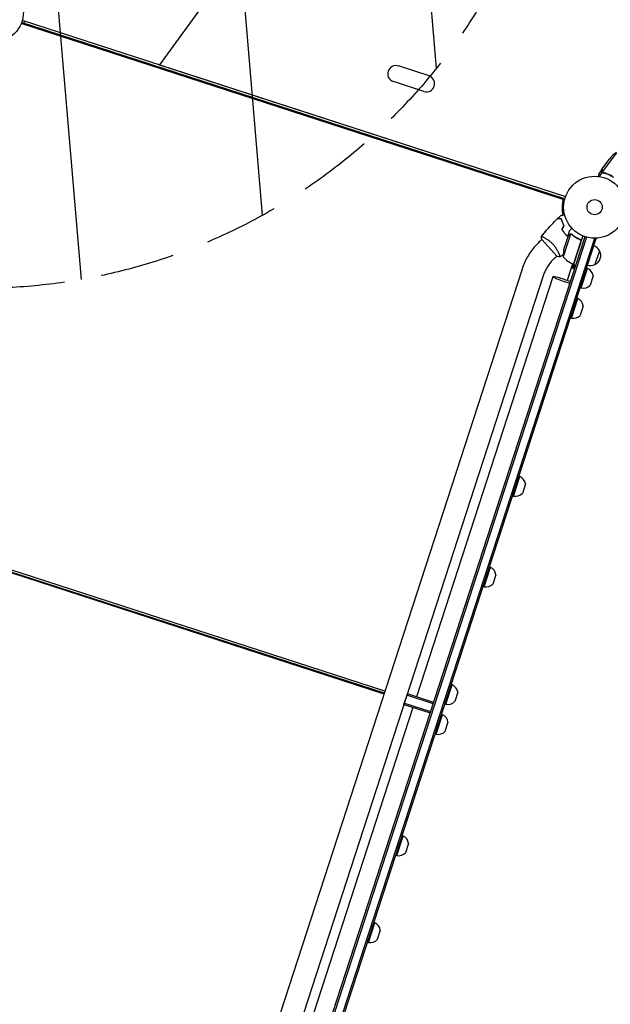
# Model space of a CAD drawing. Units: millimetres. Extents: x -9677 to 9198, y -7721 to 10867.
# Drawn here: x -4531 to -3522, y 3575 to 5259 of the extents above; entities that cross this region are included whole.
import ezdxf

# ---------------------------------------------------------------- set-up
doc = ezdxf.new("R2010")
doc.units = ezdxf.units.MM
doc.header["$LTSCALE"] = 20
doc.linetypes.add('HIDDEN', pattern=[9.525, 6.35, -3.175])
for name, color, linetype in [('2d', 230, 'Continuous'), ('EN-Free_Space', 10, 'HIDDEN'), ('EN-Free_Space_Hatch', 10, 'HIDDEN')]:
    doc.layers.add(name, color=color, linetype=linetype)

msp = doc.modelspace()

# ---------------------------------------------------------------- hatches: boundary and pattern name
at = {"layer": 'EN-Free_Space_Hatch'}
h = msp.add_hatch(dxfattribs=at)
h.set_pattern_fill('ANSI31', color=256, scale=100)
h.set_pattern_definition([(274.8466, (1313.8, 4770.08), (316.365, 26.825), [])])
edge = h.paths.add_edge_path()
edge.add_arc((1313.8, 4770.1), 500, 0, 360)
edge = h.paths.add_edge_path()
edge.add_line((8543.8, 8048.6), (8043.1, 6651.3))
edge.add_ellipse((6160.3, 7326), major_axis=(-2000, 0), ratio=1, start_angle=135.8817, end_angle=160.2862, ccw=False)
edge.add_ellipse((5070.4, 8427.7), major_axis=(-3549.6, 0), ratio=1, start_angle=118.357, end_angle=135.362, ccw=False)
edge.add_line((6756.3, 5304), (6571.8, 4736.1))
edge.add_ellipse((5620.7, 5045.1), major_axis=(-1000, 0), ratio=1, start_angle=-18, end_angle=162, ccw=False)
edge.add_line((4669.7, 5354.2), (4861.1, 5943.2))
edge.add_ellipse((6784.7, 5318.2), major_axis=(-2022.6, 0), ratio=1, start_angle=308.8033, end_angle=342, ccw=False)
edge.add_ellipse((6457.2, 5725.5), major_axis=(-1500, 0), ratio=1, start_angle=296.9831, end_angle=308.8033, ccw=False)
edge.add_ellipse((5322.9, 7953.3), major_axis=(-1000, 0), ratio=1, start_angle=116.9831, end_angle=160.2862)
edge.add_line((6264.3, 7616), (6661, 8723.3))
edge.add_ellipse((7602.4, 8385.9), major_axis=(-1000, 0), ratio=1, start_angle=160.2862, end_angle=340.2862, ccw=False)
edge = h.paths.add_edge_path()
edge.add_line((-5683.9, 7547.2), (-4912.9, 6799.3))
edge.add_line((-4912.9, 6799.3), (-4600.6, 6799.3))
edge.add_ellipse((-4600.6, 5799.3), major_axis=(-1000, 0), ratio=1, start_angle=90, end_angle=270, ccw=False)
edge.add_line((-4600.6, 4799.3), (-4912.9, 4799.3))
edge.add_ellipse((-4912.9, 6799.3), major_axis=(-2000, 0), ratio=1, start_angle=45.8695, end_angle=90, ccw=False)
edge.add_line((-6305.5, 5363.8), (-7076.4, 6111.7))
edge.add_ellipse((-6380.1, 6829.5), major_axis=(-1000, 0), ratio=1, start_angle=-134.1305, end_angle=45.8695, ccw=False)
edge = h.paths.add_edge_path()
edge.add_arc((-6137.5, 698.8), 1000, 36, 126)
edge.add_line((-6725.3, 1507.8), (-8215.3, 425.2))
edge.add_arc((-7627.5, -383.8), 1000, 126, 216)
edge.add_line((-8436.5, -971.6), (-8191.9, -1308.2))
edge.add_arc((-7382.9, -720.4), 1000, 216, 306)
edge.add_line((-6795.1, -1529.4), (-5305.1, -446.9))
edge.add_arc((-5892.9, 362.1), 1000, 306, 396)
edge.add_line((-5083.9, 949.9), (-5328.5, 1286.6))

# ---------------------------------------------------------------- linework, layer by layer
at = {"layer": '2d'}
for p, q in [((-3373.9, 6445.3), (-4291.8, 5181.9)), ((-3601.7, 4953.1), (-4527.9, 5254)), ((-4526.5, 5258.1), (-3598.2, 4956.5)), ((-4523.6, 5252.6), (-4522.3, 5256.7)), ((-3602.2, 4951.6), (-4528.4, 5252.6)), ((-4291.8, 5181.9), (-3599.9, 4957.1)), ((-3831.4, 5162.7), (-3883.7, 5179.7)), ((-3840.1, 5136), (-3892.4, 5153)), ((-3535.5, 5003.6), (-3522.7, 5021.4)), ((-3511.3, 5031.4), (-3535.3, 4998.4)), ((-3535.7, 5003.5), (-3541.4, 4995.5)), ((-3535.7, 5003.5), (-3535.6, 5003.4)), ((-3535.4, 4998.1), (-3540.8, 4990.7)), ((-3535.4, 4998.1), (-3534, 4997.1)), ((-3602.2, 4951.6), (-3601.7, 4953.1)), ((-4088.3, 3276.7), (-3564.8, 4887.8)), ((-3562.4, 4887.1), (-4085.9, 3275.9)), ((-3548.5, 4884.8), (-4073.3, 3269.5)), ((-3546.1, 4884), (-4070.9, 3268.8)), ((-3634.6, 4886.2), (-3634.6, 4886.2)), ((-3589.4, 4892.3), (-3602, 4853.4)), ((-3593.8, 4889.3), (-3600.5, 4868.5)), ((-3593.7, 4889.5), (-3590.7, 4898.9)), ((-3593.7, 4889.5), (-3593.6, 4889.5)), ((-3588.4, 4892.1), (-3588.4, 4892.1)), ((-3568.6, 4889.2), (-3584.5, 4840.3)), ((-3546.1, 4884), (-3549.8, 4885.2)), ((-3641.4, 4880.1), (-3638.4, 4882.8)), ((-3638.8, 4883.1), (-3612.7, 4854.1)), ((-3584.7, 4840.4), (-3572, 4879.2)), ((-3574.5, 4883.3), (-3573.1, 4882.8)), ((-3616, 4851.8), (-3613, 4854.5)), ((-3609.2, 4858), (-3609.2, 4858)), ((-3540.1, 4863.7), (-3547.8, 4839.9)), ((-3586.3, 4841.1), (-3595.5, 4812.9)), ((-3588.4, 4834.8), (-3582.7, 4832.9)), ((-3582.2, 4834.3), (-3587.9, 4836.1)), ((-3587.3, 4837.9), (-3581.6, 4836.1)), ((-3581.2, 4837.4), (-3586.9, 4839.3)), ((-3584.5, 4840.3), (-3580.7, 4839.1)), ((-3571.2, 4800.2), (-3560.4, 4833.5)), ((-3560.4, 4833.5), (-3562.3, 4834.1)), ((-3672.5, 4832.3), (-4142.8, 3385)), ((-3636.4, 4820.5), (-4106.6, 3373.2)), ((-3619.7, 4819.2), (-3853.1, 4100.9)), ((-3551, 4820.9), (-3556.2, 4804.9)), ((-3571.2, 4800.2), (-3573.1, 4800.8)), ((-3577.2, 4781.9), (-3579.1, 4782.5)), ((-3588, 4748.6), (-3577.2, 4781.9)), ((-3567.8, 4769.3), (-3573, 4753.2)), ((-3588, 4748.6), (-3589.9, 4749.2)), ((-3686.9, 4444.1), (-3676.1, 4477.4)), ((-3676.1, 4477.4), (-3678, 4478)), ((-3666.7, 4464.8), (-3671.9, 4448.8)), ((-3686.9, 4444.1), (-3688.8, 4444.8)), ((-4775.4, 4387.6), (-3908.5, 4105.9)), ((-4774.9, 4389), (-3908, 4107.4)), ((-3907.1, 4110.2), (-4774, 4391.9)), ((-3737.3, 4289), (-3726.5, 4322.3)), ((-3726.5, 4322.3), (-3728.4, 4322.9)), ((-3717.1, 4309.7), (-3722.3, 4293.6)), ((-3737.3, 4289), (-3739.2, 4289.6)), ((-3802.6, 4088.1), (-3791.8, 4121.4)), ((-3791.8, 4121.4), (-3793.7, 4122)), ((-3874.2, 4087.8), (-3868.3, 4105.8)), ((-3872.4, 4094.2), (-3872.1, 4094.1)), ((-3871.9, 4095.6), (-3871.7, 4095.5)), ((-3870.7, 4098.4), (-3871, 4098.4)), ((-3824.4, 4088.9), (-3869.1, 4103.5)), ((-3823.6, 4091.3), (-3868.3, 4105.8)), ((-3782.4, 4108.8), (-3787.6, 4092.7)), ((-3859, 4082.8), (-4092.3, 3364.6)), ((-3874.2, 4087.8), (-3829.5, 4073.2)), ((-3873.4, 4090.1), (-3828.7, 4075.6)), ((-3802.6, 4088.1), (-3804.5, 4088.7)), ((-3819.2, 4036.9), (-3808.4, 4070.2)), ((-3808.4, 4070.2), (-3810.3, 4070.8)), ((-3799, 4057.6), (-3804.2, 4041.6)), ((-3819.2, 4036.9), (-3821.1, 4037.5)), ((-3886.6, 3829.4), (-3875.8, 3862.7)), ((-3875.8, 3862.7), (-3877.7, 3863.3)), ((-3866.5, 3850.1), (-3871.7, 3834.1)), ((-3886.6, 3829.4), (-3888.5, 3830)), ((-3934.9, 3680.8), (-3924.1, 3714.1)), ((-3924.1, 3714.1), (-3926, 3714.7)), ((-3914.7, 3701.5), (-3919.9, 3685.5)), ((-3934.9, 3680.8), (-3936.8, 3681.5))]:
    msp.add_line(p, q, dxfattribs=at)
for centre, radius in [((-4577.5, 5272.6), 53), ((-3548.4, 4938.2), 53), ((-3548.4, 4938.2), 13)]:
    msp.add_circle(centre, radius, dxfattribs=at)
for centre, radius, start, end in [((-3888.1, 5166.3), 14, 72, 252), ((-3835.8, 5149.3), 14, 252, 72), ((-3484.1, 4989.5), 50, 122.8998, 140.3757), ((-3552.1, 4856.1), 50, 165.6243, 183.1002), ((-3555.4, 4856), 17, 26.1865, 71.3587), ((-3564.1, 4886), 50, 220.6503, 245.5272), ((-3554.9, 4855.4), 17, 294.6679, 29.3321), ((-3583.6, 4843.2), 3, 245.5272, 248.8088), ((-3555.7, 4855.1), 17, 252.6413, 297.8135), ((-3566.9, 4818.9), 16, 7.3156, 66.0587), ((-3567.9, 4815.8), 16, 257.9413, 316.6844), ((-3583.7, 4767.2), 16, 7.3156, 66.0587), ((-3584.6, 4764.2), 16, 257.9413, 316.6844), ((-3682.6, 4462.8), 16, 7.3156, 66.0587), ((-3683.6, 4459.8), 16, 257.9413, 316.6844), ((-3733, 4307.6), 16, 7.3156, 66.0587), ((-3734, 4304.6), 16, 257.9413, 316.6844), ((-3798.3, 4106.7), 16, 7.3156, 66.0587), ((-3799.3, 4103.7), 16, 257.9413, 316.6844), ((-3814.9, 4055.6), 16, 7.3156, 66.0587), ((-3815.9, 4052.5), 16, 257.9413, 316.6844), ((-3882.3, 3848.1), 16, 7.3156, 66.0587), ((-3883.3, 3845), 16, 257.9413, 316.6844), ((-3930.6, 3699.5), 16, 7.3156, 66.0587), ((-3931.6, 3696.5), 16, 257.9413, 316.6844)]:
    msp.add_arc(centre, radius, start, end, dxfattribs=at)
for centre, major_axis, ratio, start_param, end_param in [((-3552.8, 4937.7), (-48.8, 15.9), 0.996374, 0.038996, 0.570528), ((-3552.4, 4939.1), (-48.8, 15.9), 0.996374, 0.038996, 0.596209), ((-3601.6, 4813.3), (-18.1, 5.9), 0.085079, -2.254384, 1.570796), ((-3601.6, 4813.3), (18.1, -5.9), 0.085079, -1.570796, -0.887208)]:
    msp.add_ellipse(centre, major_axis=major_axis, ratio=ratio, start_param=start_param, end_param=end_param, dxfattribs=at)
for points, weights in [([(-3535.7, 5003.5), (-3535.7, 5003.5), (-3535.8, 5002.4), (-3536, 5000.2)], [0.983775506511, 0.983775506511, 0.989183671007, 1]), ([(-3591.3, 4891.7), (-3592.9, 4890.3), (-3593.7, 4889.5), (-3593.7, 4889.5)], [1, 0.989183671007, 0.983775506511, 0.983775506511])]:
    msp.add_rational_spline(points, weights, degree=3, dxfattribs=at)
for points, knots in [([(-3535.5, 5003.6), (-3535.6, 5003.4), (-3535.6, 5003), (-3535.7, 5001.9), (-3535.8, 5001.2), (-3535.9, 5000.4)], [0, 0, 0, 0, 0.00517024, 0.00517024, 0.01034048, 0.01034048, 0.01034048, 0.01034048]), ([(-3541.4, 4995.5), (-3541.4, 4995.5), (-3541.4, 4995.4), (-3541.5, 4995), (-3541.5, 4994.8), (-3541.5, 4994.5), (-3541.5, 4994.3), (-3541.6, 4994.1), (-3541.6, 4994), (-3541.6, 4993.9), (-3541.6, 4993.9), (-3541.7, 4993.1), (-3541.8, 4992.1), (-3541.9, 4990.8)], [0.5, 0.5, 0.5, 0.5, 0.625, 0.625, 0.6875, 0.6875, 0.71875, 0.734375, 0.7421875, 0.7421875, 0.75, 0.75, 0.92023, 0.92023, 0.92023, 0.92023]), ([(-3535.4, 4998.1), (-3535.5, 4998.3), (-3535.6, 4998.4), (-3535.7, 4998.6), (-3535.8, 4998.8), (-3535.8, 4998.9), (-3535.9, 4999), (-3535.9, 4999), (-3535.9, 4999), (-3535.9, 4999.1), (-3535.9, 4999.2), (-3535.9, 4999.3), (-3536, 4999.5), (-3536, 4999.5), (-3536, 4999.6), (-3536, 4999.6), (-3536, 4999.6), (-3536, 4999.6), (-3536, 4999.6), (-3536, 4999.8), (-3536, 5000), (-3536, 5000.2)], [0, 0, 0, 0, 0.25, 0.25, 0.375, 0.4375, 0.46875, 0.484375, 0.484375, 0.5, 0.5, 0.625, 0.6875, 0.71875, 0.734375, 0.742187, 0.746094, 0.746094, 0.75, 0.75, 1, 1, 1, 1]), ([(-3535.9, 5000.4), (-3535.9, 5000.2), (-3535.9, 5000.1), (-3535.9, 4999.8), (-3535.9, 4999.6), (-3535.8, 4999.2), (-3535.7, 4999), (-3535.6, 4998.7)], [0, 0, 0, 0, 0.001089402, 0.001089402, 0.002178803, 0.002178803, 0.004357607, 0.004357607, 0.004357607, 0.004357607]), ([(-3533.7, 4997), (-3534.1, 4997.1), (-3534.4, 4997.2), (-3534.8, 4997.5), (-3534.9, 4997.6), (-3535.2, 4997.8), (-3535.3, 4998), (-3535.4, 4998.1)], [0, 0, 0, 0, 0.001155292, 0.001155292, 0.001732938, 0.001732938, 0.002310584, 0.002310584, 0.002310584, 0.002310584]), ([(-3534.7, 4997.7), (-3534.8, 4997.8), (-3534.9, 4997.9), (-3535.1, 4998.1), (-3535.2, 4998.2), (-3535.3, 4998.4)], [0.001328787, 0.001328787, 0.001328787, 0.001328787, 0.001872455, 0.001872455, 0.002416124, 0.002416124, 0.002416124, 0.002416124]), ([(-3533.7, 4997), (-3530.8, 4996.3), (-3527.9, 4995.3), (-3524.2, 4993.8), (-3523.4, 4993.4), (-3522, 4992.7), (-3521.2, 4992.4), (-3519, 4991.2), (-3517.6, 4990.4), (-3516.1, 4989.5)], [0, 0, 0, 0, 0.01003251, 0.01003251, 0.01254064, 0.01254064, 0.01504877, 0.01504877, 0.02006502, 0.02006502, 0.02006502, 0.02006502]), ([(-3518.5, 4991.1), (-3521, 4992.6), (-3523.5, 4993.7), (-3528.6, 4995.7), (-3531.1, 4996.6), (-3533.6, 4997.2)], [0, 0, 0, 0, 0.00859307, 0.00859307, 0.01718614, 0.01718614, 0.01718614, 0.01718614]), ([(-3639.2, 4888.2), (-3637.8, 4889.9), (-3636.4, 4891.7), (-3631.7, 4897.5), (-3628.3, 4901.4), (-3621.3, 4909), (-3617.7, 4912.8), (-3613.4, 4917.1), (-3612.7, 4917.7), (-3612.1, 4918.4)], [0.059167, 0.059167, 0.059167, 0.059167, 6.873014, 6.873014, 22.525764, 22.525764, 38.175309, 38.175309, 40.963229, 40.963229, 40.963229, 40.963229]), ([(-3605.3, 4918), (-3606, 4918.1), (-3606.8, 4918.1), (-3608.1, 4918.2), (-3608.7, 4918.2), (-3609.5, 4918.2), (-3609.8, 4918.3), (-3610.3, 4918.3), (-3610.5, 4918.3), (-3611.1, 4918.3), (-3611.4, 4918.3), (-3611.7, 4918.4), (-3611.8, 4918.4), (-3612, 4918.4), (-3612, 4918.4), (-3612, 4918.4), (-3612, 4918.4), (-3612.1, 4918.4), (-3612.1, 4918.4), (-3612.1, 4918.4), (-3612.1, 4918.4), (-3612.1, 4918.4)], [0, 0, 0, 0, 0.00350666, 0.00350666, 0.00701332, 0.00701332, 0.00876665, 0.00876665, 0.01051997, 0.01051997, 0.01402663, 0.01402663, 0.01577996, 0.01577996, 0.01753329, 0.01753329, 0.02103995, 0.02103995, 0.02454661, 0.02454661, 0.02744921, 0.02744921, 0.02744921, 0.02744921]), ([(-3605.1, 4918.2), (-3605.9, 4918.2), (-3606.6, 4918.3), (-3607.9, 4918.4), (-3608.6, 4918.4), (-3609.4, 4918.4), (-3609.6, 4918.4), (-3610.1, 4918.5), (-3610.3, 4918.5), (-3610.9, 4918.5), (-3611.2, 4918.5), (-3611.6, 4918.5), (-3611.6, 4918.5), (-3611.7, 4918.6), (-3611.8, 4918.6), (-3611.8, 4918.6), (-3611.8, 4918.6), (-3611.8, 4918.6), (-3611.8, 4918.6), (-3611.9, 4918.6), (-3611.9, 4918.6), (-3611.9, 4918.6), (-3611.9, 4918.6), (-3611.9, 4918.6)], [0, 0, 0, 0, 0.0035063, 0.0035063, 0.0070126, 0.0070126, 0.00876575, 0.00876575, 0.0105189, 0.0105189, 0.0140252, 0.0140252, 0.01577835, 0.01577835, 0.01665493, 0.01665493, 0.0175315, 0.0175315, 0.02103781, 0.02103781, 0.02454411, 0.02454411, 0.0274484, 0.0274484, 0.0274484, 0.0274484]), ([(-3606.1, 4924), (-3606.1, 4924), (-3606.1, 4924), (-3606.1, 4924), (-3606.1, 4924), (-3606.1, 4924), (-3606.1, 4924), (-3606.1, 4924), (-3606, 4924), (-3605.9, 4924), (-3605.9, 4924), (-3605.5, 4924.1), (-3605.1, 4924.2), (-3604.3, 4924.4), (-3604, 4924.4), (-3603.4, 4924.6), (-3603, 4924.6), (-3602, 4924.9), (-3601.2, 4925), (-3600.2, 4925.2), (-3600, 4925.3), (-3599.9, 4925.3)], [0.03093242, 0.03093242, 0.03093242, 0.03093242, 0.03756195, 0.03756195, 0.04131815, 0.04131815, 0.04225719, 0.04225719, 0.04319624, 0.04319624, 0.04507434, 0.04507434, 0.04883054, 0.04883054, 0.05070863, 0.05070863, 0.05258673, 0.05258673, 0.05634293, 0.05634293, 0.05718799, 0.05718799, 0.05718799, 0.05718799]), ([(-3606.1, 4924), (-3606.1, 4924), (-3606.1, 4924), (-3606.1, 4924), (-3606.1, 4924), (-3606.1, 4924), (-3606.1, 4924), (-3606.1, 4924)], [0.032466378, 0.032466378, 0.032466378, 0.032466378, 0.03756195, 0.03756195, 0.041318145, 0.041318145, 0.042083011, 0.042083011, 0.042083011, 0.042083011]), ([(-3600.6, 4906.2), (-3601.2, 4907.3), (-3601.7, 4908.4), (-3602.7, 4910.5), (-3603.1, 4911.5), (-3603.9, 4913.5), (-3604.2, 4914.4), (-3604.8, 4916.3), (-3605.1, 4917.2), (-3605.3, 4918)], [0, 0, 0, 0, 0.00398181, 0.00398181, 0.00796362, 0.00796362, 0.01194542, 0.01194542, 0.01592723, 0.01592723, 0.01592723, 0.01592723]), ([(-3600.3, 4906.2), (-3601, 4907.3), (-3601.5, 4908.4), (-3602.5, 4910.5), (-3602.9, 4911.6), (-3603.5, 4913.1), (-3603.7, 4913.6), (-3604, 4914.6), (-3604.2, 4915), (-3604.7, 4916.5), (-3604.9, 4917.4), (-3605.1, 4918.2)], [0, 0, 0, 0, 0.00404294, 0.00404294, 0.00808588, 0.00808588, 0.01010735, 0.01010735, 0.01212882, 0.01212882, 0.01617176, 0.01617176, 0.01617176, 0.01617176]), ([(-3639.2, 4888.2), (-3637.2, 4890.7), (-3635.2, 4893.2), (-3631.8, 4897.3), (-3630.4, 4898.9), (-3629, 4900.5)], [0.059167, 0.059167, 0.059167, 0.059167, 9.769591, 9.769591, 16.151525, 16.151525, 16.151525, 16.151525]), ([(-3623.8, 4906.3), (-3623.5, 4906.6), (-3623.2, 4907), (-3621.4, 4908.9), (-3619.9, 4910.5), (-3618.4, 4912)], [23.974043, 23.974043, 23.974043, 23.974043, 25.421533, 25.421533, 31.919009, 31.919009, 31.919009, 31.919009]), ([(-3587.2, 4902), (-3587.5, 4901.7), (-3587.9, 4901.4), (-3588.5, 4900.8), (-3588.7, 4900.6), (-3589.1, 4900.3), (-3589.2, 4900.2), (-3589.4, 4900), (-3589.5, 4899.9), (-3589.5, 4899.9), (-3590.3, 4899.2), (-3590.7, 4898.9), (-3590.7, 4898.9)], [0.0535034, 0.0535034, 0.0535034, 0.0535034, 0.125, 0.125, 0.1875, 0.1875, 0.21875, 0.234375, 0.234375, 0.25, 0.25, 0.5, 0.5, 0.5, 0.5]), ([(-3639.2, 4888.1), (-3639.2, 4888.1), (-3639.2, 4888.1), (-3639.2, 4888.1), (-3639.2, 4888.1), (-3639.2, 4888.2), (-3639.2, 4888.2), (-3639.1, 4888.2), (-3639.1, 4888.2), (-3638.8, 4888.1), (-3638.4, 4888), (-3637.7, 4887.7), (-3637.4, 4887.6), (-3636.7, 4887.3), (-3636.4, 4887.1), (-3635.2, 4886.6), (-3634.3, 4886.1), (-3633.1, 4885.4), (-3632.8, 4885.3), (-3632.3, 4885), (-3632, 4884.8), (-3631.2, 4884.3), (-3630.7, 4884), (-3629.6, 4883.3), (-3629, 4882.9), (-3628.1, 4882.2), (-3627.8, 4882), (-3627.2, 4881.6), (-3626.9, 4881.4), (-3625.3, 4880.2), (-3624.1, 4879.2), (-3622.2, 4877.5), (-3621.6, 4876.9), (-3620.4, 4875.7), (-3619.8, 4875.1), (-3619.2, 4874.5)], [0.12220864, 0.12220864, 0.12220864, 0.12220864, 0.12268837, 0.12268837, 0.12524335, 0.12524335, 0.12652085, 0.12652085, 0.12779834, 0.12779834, 0.13290832, 0.13290832, 0.13546331, 0.13546331, 0.1380183, 0.1380183, 0.14312827, 0.14312827, 0.14440577, 0.14440577, 0.14568326, 0.14568326, 0.14823825, 0.14823825, 0.15079324, 0.15079324, 0.15207073, 0.15207073, 0.15334823, 0.15334823, 0.15845821, 0.15845821, 0.16101319, 0.16101319, 0.16356818, 0.16356818, 0.16356818, 0.16356818]), ([(-3604.5, 4900.1), (-3603.8, 4898.8), (-3602.9, 4897.6), (-3601.5, 4895.7), (-3601.1, 4895.1), (-3600.1, 4893.9), (-3599.5, 4893.3), (-3599, 4892.7)], [0, 0, 0, 0, 0.004702909, 0.004702909, 0.007054363, 0.007054363, 0.009405818, 0.009405818, 0.009405818, 0.009405818]), ([(-3604.3, 4900.1), (-3603.5, 4898.9), (-3602.7, 4897.6), (-3601.3, 4895.8), (-3600.9, 4895.2), (-3599.9, 4894), (-3599.4, 4893.4), (-3598.9, 4892.8)], [0, 0, 0, 0, 0.004616902, 0.004616902, 0.006925353, 0.006925353, 0.009233803, 0.009233803, 0.009233803, 0.009233803]), ([(-3599, 4892.7), (-3598, 4891.5), (-3596.9, 4890.4), (-3595.2, 4888.9), (-3594.7, 4888.5), (-3594.2, 4888)], [0.009405818, 0.009405818, 0.009405818, 0.009405818, 0.01410835, 0.01410835, 0.016169103, 0.016169103, 0.016169103, 0.016169103]), ([(-3598.9, 4892.8), (-3597.8, 4891.7), (-3596.7, 4890.6), (-3595.1, 4889.1), (-3594.6, 4888.7), (-3594.1, 4888.2)], [0.009233803, 0.009233803, 0.009233803, 0.009233803, 0.013850802, 0.013850802, 0.015886208, 0.015886208, 0.015886208, 0.015886208]), ([(-3591.4, 4891.5), (-3592, 4890.9), (-3592.5, 4890.5), (-3593.3, 4889.8), (-3593.6, 4889.5), (-3593.8, 4889.3)], [0, 0, 0, 0, 0.00517024, 0.00517024, 0.01034048, 0.01034048, 0.01034048, 0.01034048]), ([(-3589.8, 4892.2), (-3590.1, 4892.2), (-3590.3, 4892.1), (-3590.7, 4891.9), (-3590.9, 4891.9), (-3591.1, 4891.7), (-3591.2, 4891.6), (-3591.4, 4891.5)], [0, 0, 0, 0, 0.00218234, 0.00218234, 0.003273511, 0.003273511, 0.004364681, 0.004364681, 0.004364681, 0.004364681]), ([(-3591.3, 4891.7), (-3591.2, 4891.8), (-3591.1, 4891.9), (-3590.8, 4892), (-3590.8, 4892.1), (-3590.7, 4892.1), (-3590.6, 4892.2), (-3590.5, 4892.2), (-3590.5, 4892.2), (-3590.5, 4892.2), (-3590.5, 4892.2), (-3590.5, 4892.2), (-3590.2, 4892.3), (-3589.9, 4892.4), (-3589.6, 4892.5)], [0, 0, 0, 0, 0.25, 0.25, 0.375, 0.375, 0.4375, 0.46875, 0.484375, 0.492187, 0.492187, 0.5, 0.5, 1, 1, 1, 1]), ([(-3589.6, 4892.5), (-3589.6, 4892.5), (-3589.5, 4892.5), (-3589.3, 4892.5), (-3589.2, 4892.5), (-3589, 4892.5), (-3588.9, 4892.4), (-3588.6, 4892.4), (-3588.5, 4892.4), (-3588.4, 4892.3)], [0, 0, 0, 0, 0.00051115, 0.00051115, 0.001022301, 0.001022301, 0.001533451, 0.001533451, 0.002044601, 0.002044601, 0.002044601, 0.002044601]), ([(-3573.4, 4883), (-3576, 4884.2), (-3578.5, 4885.5), (-3581.4, 4887.4), (-3582, 4887.7), (-3583.1, 4888.5), (-3583.7, 4888.9), (-3585.3, 4890.1), (-3586.4, 4890.9), (-3587.4, 4891.8)], [0.00267622, 0.00267622, 0.00267622, 0.00267622, 0.01136401, 0.01136401, 0.01353595, 0.01353595, 0.0157079, 0.0157079, 0.0200518, 0.0200518, 0.0200518, 0.0200518]), ([(-3587.4, 4891.6), (-3585.4, 4889.9), (-3583.3, 4888.3), (-3578.7, 4885.4), (-3576.3, 4884.1), (-3573.6, 4882.9)], [0, 0, 0, 0, 0.00859307, 0.00859307, 0.01718614, 0.01718614, 0.01718614, 0.01718614]), ([(-3641.4, 4880.1), (-3644.3, 4877.5), (-3647, 4874.8), (-3652.2, 4869.1), (-3654.6, 4866.1), (-3659.1, 4859.8), (-3661.2, 4856.6), (-3665.1, 4849.9), (-3666.8, 4846.5), (-3669.9, 4839.5), (-3671.3, 4835.9), (-3672.5, 4832.3)], [2.2949328, 2.2949328, 2.2949328, 2.2949328, 2.4012114, 2.4012114, 2.5074899, 2.5074899, 2.6137684, 2.6137684, 2.7200469, 2.7200469, 2.8263255, 2.8263255, 2.8263255, 2.8263255]), ([(-3619.2, 4874.5), (-3618.7, 4873.8), (-3618.1, 4873.2), (-3617, 4871.9), (-3616.5, 4871.2), (-3615.8, 4870.2), (-3615.6, 4869.9), (-3615.1, 4869.2), (-3614.9, 4868.8), (-3614.2, 4867.8), (-3613.8, 4867.2), (-3613, 4865.8), (-3612.6, 4865.2), (-3611.9, 4863.9), (-3611.6, 4863.3), (-3610.7, 4861.5), (-3610.2, 4860.3), (-3609.5, 4858.8), (-3609.3, 4858.3), (-3608.9, 4857.3), (-3608.7, 4856.9), (-3608.3, 4855.7), (-3608.1, 4855), (-3607.9, 4854.2), (-3607.8, 4854), (-3607.7, 4853.6), (-3607.7, 4853.5), (-3607.7, 4853.3), (-3607.7, 4853.3), (-3607.7, 4853.2), (-3607.7, 4853.2), (-3607.8, 4853.2), (-3607.8, 4853.2), (-3607.8, 4853.2), (-3607.8, 4853.2), (-3607.8, 4853.2)], [0.16356818, 0.16356818, 0.16356818, 0.16356818, 0.1661247, 0.1661247, 0.16868122, 0.16868122, 0.16995948, 0.16995948, 0.17123774, 0.17123774, 0.17379425, 0.17379425, 0.17635077, 0.17635077, 0.17890729, 0.17890729, 0.18402032, 0.18402032, 0.18657684, 0.18657684, 0.18913336, 0.18913336, 0.19424639, 0.19424639, 0.19680291, 0.19680291, 0.19935943, 0.19935943, 0.20063769, 0.20063769, 0.20191595, 0.20191595, 0.20447247, 0.20447247, 0.20490292, 0.20490292, 0.20490292, 0.20490292]), ([(-3573.6, 4882.9), (-3573.4, 4882.8), (-3573.2, 4882.6), (-3572.8, 4882.4), (-3572.7, 4882.3), (-3572.5, 4882), (-3572.5, 4881.9), (-3572.2, 4881.6), (-3572.1, 4881.3), (-3572, 4880.9), (-3571.9, 4880.8), (-3571.9, 4880.5), (-3571.9, 4880.4), (-3571.9, 4880.2)], [0, 0, 0, 0, 0.000839577, 0.000839577, 0.001259366, 0.001259366, 0.001679155, 0.001679155, 0.002518732, 0.002518732, 0.002938521, 0.002938521, 0.00335831, 0.00335831, 0.00335831, 0.00335831]), ([(-3573.4, 4883), (-3573.2, 4882.9), (-3573.1, 4882.8), (-3572.8, 4882.6), (-3572.6, 4882.5), (-3572.4, 4882.3), (-3572.3, 4882.1), (-3572.1, 4881.8), (-3572, 4881.7), (-3571.8, 4881.3), (-3571.8, 4881.1), (-3571.7, 4880.8), (-3571.7, 4880.6), (-3571.6, 4880.2), (-3571.6, 4880.1), (-3571.7, 4879.7), (-3571.7, 4879.5), (-3571.8, 4879.3)], [0, 0, 0, 0, 0.000547232, 0.000547232, 0.001094464, 0.001094464, 0.001641696, 0.001641696, 0.002188928, 0.002188928, 0.002736159, 0.002736159, 0.003283391, 0.003283391, 0.003830623, 0.003830623, 0.004377855, 0.004377855, 0.004377855, 0.004377855]), ([(-3616, 4851.8), (-3617.9, 4850.1), (-3619.7, 4848.4), (-3623, 4844.6), (-3624.6, 4842.6), (-3627.6, 4838.6), (-3629, 4836.4), (-3631.5, 4832.1), (-3632.6, 4829.8), (-3634.7, 4825.2), (-3635.6, 4822.9), (-3636.4, 4820.5)], [2.2949328, 2.2949328, 2.2949328, 2.2949328, 2.4012114, 2.4012114, 2.5074899, 2.5074899, 2.6137684, 2.6137684, 2.7200469, 2.7200469, 2.8263255, 2.8263255, 2.8263255, 2.8263255]), ([(-3607.8, 4853.2), (-3609.1, 4853.4), (-3610.6, 4853.6), (-3612.2, 4854), (-3612.5, 4854.1), (-3612.7, 4854.1)], [0, 0, 0, 0, 4.405134, 4.405134, 5.108724, 5.108724, 5.108724, 5.108724]), ([(-3608.1, 4855.1), (-3608, 4854.9), (-3608, 4854.7), (-3607.9, 4854.2), (-3607.8, 4854), (-3607.7, 4853.6), (-3607.7, 4853.5), (-3607.7, 4853.3), (-3607.7, 4853.3), (-3607.7, 4853.2), (-3607.7, 4853.2), (-3607.8, 4853.2), (-3607.8, 4853.2), (-3607.8, 4853.2), (-3607.8, 4853.2), (-3607.8, 4853.2)], [0.19243018, 0.19243018, 0.19243018, 0.19243018, 0.19424639, 0.19424639, 0.19680291, 0.19680291, 0.19935943, 0.19935943, 0.20063769, 0.20063769, 0.20191595, 0.20191595, 0.20447247, 0.20447247, 0.20490292, 0.20490292, 0.20490292, 0.20490292])]:
    msp.add_open_spline(points, degree=3, knots=knots, dxfattribs=at)
for points in [[(-3535.3, 4998.4), (-3535.4, 4998.5), (-3535.5, 4998.6), (-3535.6, 4998.7)], [(-3533.6, 4997.2), (-3534, 4997.3), (-3534.3, 4997.4), (-3534.7, 4997.7)], [(-3534.7, 4997.7), (-3534.7, 4997.7), (-3534.7, 4997.7), (-3534.7, 4997.7)], [(-3534.7, 4997.7), (-3534.7, 4997.7), (-3534.7, 4997.7), (-3534.7, 4997.7)], [(-3611.9, 4918.6), (-3610, 4920.4), (-3608.1, 4922.2), (-3606.1, 4924)], [(-3611.9, 4918.6), (-3611.9, 4918.6), (-3611.9, 4918.6), (-3611.9, 4918.6)], [(-3604.5, 4900.1), (-3603.2, 4902.1), (-3601.9, 4904.2), (-3600.6, 4906.2)], [(-3604.3, 4900.1), (-3603, 4902.1), (-3601.7, 4904.2), (-3600.3, 4906.2)], [(-3639.2, 4888.1), (-3639.2, 4888.1), (-3639.2, 4888.1), (-3639.2, 4888.1)], [(-3639.2, 4888.1), (-3639.2, 4888.1), (-3639.2, 4888.1), (-3639.2, 4888.1)], [(-3639.2, 4888.1), (-3639.2, 4888.1), (-3639.2, 4888.1), (-3639.2, 4888.1)], [(-3638.8, 4883.1), (-3639, 4884.8), (-3639.2, 4886.5), (-3639.2, 4888.1)], [(-3637.8, 4887.8), (-3637.6, 4887.7), (-3637.4, 4887.6), (-3637.1, 4887.5)], [(-3589.8, 4892.2), (-3589.7, 4892.3), (-3589.5, 4892.3), (-3589.4, 4892.3)], [(-3589.4, 4892.3), (-3589.1, 4892.3), (-3588.8, 4892.2), (-3588.5, 4892.1)], [(-3588.5, 4892.1), (-3588.5, 4892.1), (-3588.4, 4892.1), (-3588.4, 4892.1)], [(-3588.4, 4892.3), (-3588.3, 4892.3), (-3588.3, 4892.3), (-3588.3, 4892.3)], [(-3588.4, 4892.1), (-3588.4, 4892.1), (-3588.3, 4892.1), (-3588.3, 4892.1)], [(-3588.4, 4892.1), (-3588.3, 4892.1), (-3588.1, 4892), (-3587.9, 4891.9)], [(-3588.4, 4892.1), (-3588.4, 4892.1), (-3588.4, 4892.1), (-3588.4, 4892.1)], [(-3588.3, 4892.3), (-3588, 4892.2), (-3587.6, 4892), (-3587.4, 4891.8)], [(-3587.9, 4891.9), (-3587.8, 4891.8), (-3587.6, 4891.7), (-3587.4, 4891.6)], [(-3574.3, 4883.2), (-3574.3, 4883.2), (-3574.3, 4883.2), (-3574.3, 4883.2)], [(-3571.9, 4880.2), (-3571.9, 4879.9), (-3571.9, 4879.6), (-3572, 4879.2)], [(-3571.7, 4879.7), (-3571.8, 4879.6), (-3571.9, 4879.5), (-3572, 4879.4)], [(-3602.1, 4856.8), (-3604, 4855.6), (-3605.8, 4854.4), (-3607.7, 4853.2)]]:
    msp.add_open_spline(points, degree=3, dxfattribs=at)
at = {"layer": 'EN-Free_Space', "extrusion": (8.02263e-24, 1.22465e-16, -1), "flags": 128}
msp.add_lwpolyline([(5683.9, 7547.2), (4912.9, 6799.3), (4600.6, 6799.3, 1), (4600.6, 4799.3), (4912.9, 4799.3, 0.194971), (6305.5, 5363.8), (7076.4, 6111.7, 1)], format="xyb", close=True, dxfattribs=at)

doc.saveas('drawing.dxf')
